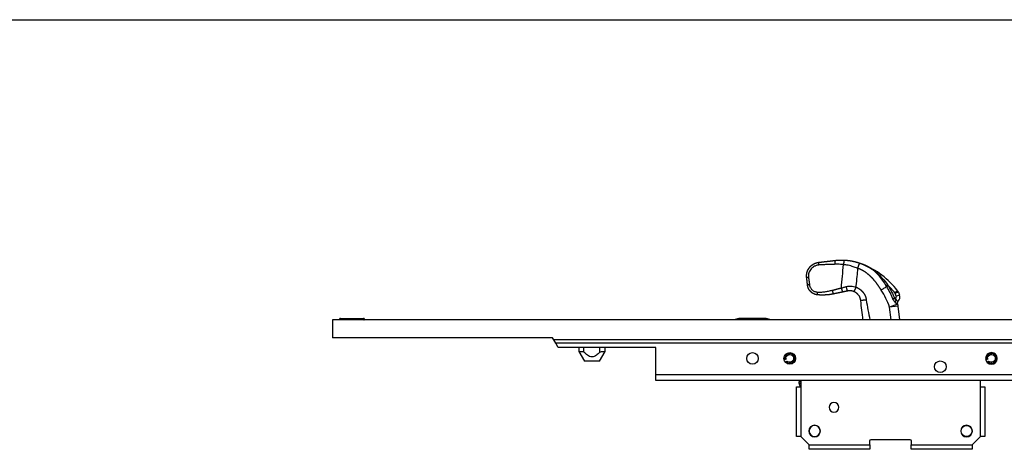
# Model space of a CAD drawing. Units: millimetres. Extents: x 5159 to 6000, y -1888 to -1294.
# Drawn here: x 5372 to 5444, y -1325 to -1294 of the extents above; entities that cross this region are included whole.
import ezdxf

# ---------------------------------------------------------------- set-up
doc = ezdxf.new("R2010")
doc.units = ezdxf.units.MM
doc.layers.get('0').update_dxf_attribs({"linetype": 'CONTINUOUS'})
doc.layers.add('1', color=7, linetype='CONTINUOUS')

msp = doc.modelspace()

# ---------------------------------------------------------------- linework, layer by layer
msp.add_line((5158.537, -1293.917), (5999.537, -1293.917))
at = {"layer": '1', "linetype": 'Continuous'}
for p, q in [((5435.881, -1313.941), (5435.793, -1313.719)), ((5436.033, -1313.643), (5436.121, -1313.865)), ((5435.957, -1314.515), (5435.397, -1314.721)), ((5435.744, -1314.087), (5435.833, -1314.052)), ((5435.961, -1314.516), (5435.96, -1314.516)), ((5435.993, -1314.652), (5435.397, -1314.721)), ((5435.504, -1315.642), (5435.397, -1314.721)), ((5435.993, -1314.652), (5436.108, -1315.642)), ((5896.068, -1315.641), (5395.068, -1315.641)), ((5395.068, -1315.641), (5395.068, -1316.941)), ((5395.568, -1315.611), (5395.568, -1315.611)), ((5397.368, -1315.611), (5397.368, -1315.611)), ((5424.468, -1315.541), (5424.118, -1315.641)), ((5425.468, -1315.541), (5424.468, -1315.541)), ((5426.468, -1315.541), (5425.468, -1315.541)), ((5426.818, -1315.641), (5426.468, -1315.541)), ((5410.988, -1316.941), (5395.068, -1316.941)), ((5411.08, -1317.101), (5410.988, -1316.941)), ((5411.219, -1317.341), (5411.08, -1317.101)), ((5896.068, -1317.101), (5411.08, -1317.101)), ((5896.068, -1317.341), (5411.219, -1317.341)), ((5411.404, -1317.661), (5411.219, -1317.341)), ((5418.468, -1317.661), (5411.404, -1317.661)), ((5412.894, -1317.661), (5412.894, -1317.949)), ((5412.894, -1317.949), (5413.294, -1318.641)), ((5413.268, -1317.983), (5413.268, -1317.661)), ((5414.394, -1318.641), (5414.794, -1317.949)), ((5414.421, -1317.983), (5414.421, -1317.661)), ((5414.794, -1317.949), (5414.794, -1317.661)), ((5418.468, -1319.641), (5418.468, -1317.661)), ((5414.394, -1318.641), (5413.294, -1318.641)), ((5427.896, -1318.506), (5427.76, -1318.539)), ((5427.815, -1318.437), (5427.889, -1318.419)), ((5427.863, -1318.73), (5427.965, -1318.634)), ((5428.034, -1318.687), (5427.979, -1318.74)), ((5442.496, -1318.506), (5442.36, -1318.539)), ((5442.415, -1318.437), (5442.489, -1318.419)), ((5442.463, -1318.73), (5442.565, -1318.634)), ((5442.634, -1318.687), (5442.579, -1318.74)), ((5576.897, -1319.641), (5418.468, -1319.641)), ((5418.468, -1320.041), (5418.468, -1319.641)), ((5576.677, -1320.041), (5418.468, -1320.041)), ((5428.968, -1320.041), (5428.968, -1320.501)), ((5441.968, -1320.501), (5441.968, -1320.041)), ((5428.648, -1324.101), (5428.648, -1320.501)), ((5428.648, -1320.501), (5428.968, -1320.501)), ((5428.968, -1320.501), (5428.968, -1324.101)), ((5441.968, -1324.101), (5441.968, -1320.501)), ((5441.968, -1320.501), (5442.288, -1320.501)), ((5442.288, -1320.501), (5442.288, -1324.101)), ((5428.968, -1324.101), (5428.648, -1324.101)), ((5428.968, -1324.101), (5429.568, -1324.701)), ((5433.968, -1324.701), (5433.968, -1324.401)), ((5434.068, -1324.301), (5436.868, -1324.301)), ((5436.968, -1324.401), (5436.968, -1324.701)), ((5441.368, -1324.701), (5441.968, -1324.101)), ((5442.288, -1324.101), (5441.968, -1324.101)), ((5429.568, -1324.701), (5433.968, -1324.701)), ((5429.568, -1325.021), (5429.568, -1324.701)), ((5433.968, -1325.021), (5429.568, -1325.021)), ((5433.968, -1324.701), (5433.968, -1325.021)), ((5436.968, -1324.701), (5441.368, -1324.701)), ((5436.968, -1325.021), (5436.968, -1324.701)), ((5441.368, -1325.021), (5436.968, -1325.021)), ((5441.368, -1324.701), (5441.368, -1325.021))]:
    msp.add_line(p, q, dxfattribs=at)
for centre, radius in [((5425.468, -1318.441), 0.42), ((5428.168, -1318.441), 0.42), ((5439.068, -1319.041), 0.42), ((5440.968, -1323.701), 0.4)]:
    msp.add_circle(centre, radius, dxfattribs=at)
at = {"layer": '1', "linetype": 'Continuous', "extrusion": (0, 0, -1)}
for centre, radius in [((-5442.768, -1318.441), 0.42), ((-5429.968, -1323.701), 0.4), ((-5440.968, -1323.701), 0.42)]:
    msp.add_circle(centre, radius, dxfattribs=at)
at = {"layer": '1', "linetype": 'Continuous', "extrusion": (-1.22465e-16, 0, -1)}
for centre, radius in [((-5431.368, -1321.981), 0.35), ((-5429.968, -1323.701), 0.42)]:
    msp.add_circle(centre, radius, dxfattribs=at)
at = {"layer": '1', "linetype": 'Continuous'}
for centre, radius, start, end in [((5431.085, -1317.353), 6.2, 37.90107, 67.66107), ((5431.124, -1317.319), 5.9, 37.90107, 45.54966), ((5429.39, -1316.929), 6.4, 20.17517, 32.46232), ((5435.661, -1313.79), 0.4, 21.62039, 37.90107), ((5435.762, -1314.007), 0.386, 311.20765, 21.62039), ((5435.801, -1313.972), 0.0858, 291.47658, 21.62039), ((5436.148, -1314.447), 0.2, 131.24163, 200.03451), ((5428.168, -1318.441), 0.353, 237.58759, 179.21718), ((5442.768, -1318.441), 0.353, 237.58759, 179.21718), ((5428.168, -1318.441), 0.28, 223.40238, 241.41912), ((5442.768, -1318.441), 0.28, 175.38565, 193.40238)]:
    msp.add_arc(centre, radius, start, end, dxfattribs=at)
at = {"layer": '1', "linetype": 'Continuous', "extrusion": (0, 0, -1)}
for centre, radius, start, end in [((-5435.397, -1314.721), 0.6, 159.96549, 173.37961), ((-5428.168, -1318.441), 0.28, 4.61435, 298.58088), ((-5442.768, -1318.441), 0.28, 4.61435, 298.58088), ((-5434.068, -1324.401), 0.1, 0, 90)]:
    msp.add_arc(centre, radius, start, end, dxfattribs=at)
at = {"layer": '1', "linetype": 'Continuous', "extrusion": (-1.22465e-16, 0, -1)}
msp.add_arc((-5436.868, -1324.401), 0.1, 90, 180, dxfattribs=at)
at = {"layer": '1', "linetype": 'Continuous'}
for centre, major_axis, ratio, start_param, end_param in [((5435.281, -1313.084), (-0.17, -0.106), 0.029062, 0.653168, 1.398676), ((5435.74, -1313.729), (0.237, 0.184), 0.010996, 0, 1.396607), ((5435.7, -1313.756), (-0.0485, 0.0875), 1, 4.583929, 4.86808), ((5435.754, -1313.754), (0.279, 0.111), 0.059784, 0, 1.406737), ((5435.842, -1313.975), (0.279, 0.111), 0.059784, 0, 1.406737), ((5435.77, -1314.064), (-0.187, -0.072), 0.061613, 0.736101, 1.407411), ((5435.958, -1314.318), (-0.134, -0.148), 0.557667, 4.589314, 5.559391), ((5435.794, -1314.087), (0.11, -0.279), 0.163464, 0.988165, 1.630222), ((5436.144, -1314.447), (-0.068, -0.188), 0.991509, 4.208104, 5.405647), ((5436.148, -1314.447), (0.132, -0.15), 0.999534, 3.553154, 4.342848), ((5436.148, -1314.447), (0.132, -0.15), 0.999534, 3.141593, 3.553154), ((5395.628, -1315.601), (0, -0.06), 1, 3.141591, 4.652221), ((5397.308, -1315.601), (0, -0.06), 1, 1.629699, 3.141589), ((5428.168, -1318.441), (0, 0.28), 1, 1.490261, 1.804712), ((5442.768, -1318.441), (0.198, 0.198), 1, 3.113709, 3.42816), ((5428.997, -1320.215), (-0.146, -0.036), 0.010999, 0, 1.365391), ((5429.007, -1320.172), (-0.118, 0.093), 0.10878, 0, 1.322783), ((5429.083, -1320.43), (-0.131, -0.074), 0.010999, 5.775144, 6.063131)]:
    msp.add_ellipse(centre, major_axis=major_axis, ratio=ratio, start_param=start_param, end_param=end_param, dxfattribs=at)
for points, degree, knots in [([(5429.39, -1312.592), (5429.389, -1312.59), (5429.389, -1312.585), (5429.388, -1312.578), (5429.387, -1312.571), (5429.387, -1312.564), (5429.386, -1312.557), (5429.386, -1312.549), (5429.385, -1312.542), (5429.385, -1312.535), (5429.384, -1312.528), (5429.384, -1312.521), (5429.384, -1312.514), (5429.383, -1312.507), (5429.383, -1312.5), (5429.383, -1312.493), (5429.383, -1312.486), (5429.383, -1312.479), (5429.383, -1312.472), (5429.383, -1312.465), (5429.383, -1312.458), (5429.383, -1312.451), (5429.383, -1312.444), (5429.384, -1312.437), (5429.384, -1312.43), (5429.384, -1312.423), (5429.385, -1312.416), (5429.385, -1312.409), (5429.386, -1312.402), (5429.386, -1312.395), (5429.387, -1312.388), (5429.387, -1312.382), (5429.388, -1312.375), (5429.389, -1312.368), (5429.39, -1312.361), (5429.39, -1312.354), (5429.391, -1312.347), (5429.392, -1312.341), (5429.393, -1312.334), (5429.394, -1312.327), (5429.395, -1312.32), (5429.396, -1312.314), (5429.397, -1312.307), (5429.399, -1312.3), (5429.4, -1312.293), (5429.401, -1312.287), (5429.402, -1312.28), (5429.404, -1312.274), (5429.405, -1312.267), (5429.407, -1312.26), (5429.408, -1312.254), (5429.41, -1312.247), (5429.411, -1312.241), (5429.413, -1312.234), (5429.414, -1312.228), (5429.416, -1312.221), (5429.418, -1312.215), (5429.42, -1312.208), (5429.421, -1312.202), (5429.423, -1312.196), (5429.425, -1312.189), (5429.427, -1312.183), (5429.429, -1312.177), (5429.431, -1312.17), (5429.433, -1312.164), (5429.435, -1312.158), (5429.437, -1312.151), (5429.439, -1312.145), (5429.442, -1312.139), (5429.444, -1312.133), (5429.446, -1312.127), (5429.448, -1312.121), (5429.451, -1312.114), (5429.453, -1312.108), (5429.456, -1312.102), (5429.458, -1312.096), (5429.461, -1312.09), (5429.463, -1312.084), (5429.466, -1312.078), (5429.468, -1312.072), (5429.471, -1312.067), (5429.474, -1312.061), (5429.476, -1312.055), (5429.479, -1312.049), (5429.482, -1312.043), (5429.485, -1312.037), (5429.487, -1312.032), (5429.49, -1312.026), (5429.493, -1312.02), (5429.496, -1312.015), (5429.499, -1312.009), (5429.502, -1312.003), (5429.505, -1311.998), (5429.508, -1311.992), (5429.511, -1311.987), (5429.514, -1311.981), (5429.518, -1311.976), (5429.521, -1311.97), (5429.524, -1311.965), (5429.527, -1311.959), (5429.53, -1311.954), (5429.534, -1311.949), (5429.537, -1311.943), (5429.54, -1311.938), (5429.544, -1311.933), (5429.547, -1311.927), (5429.551, -1311.922), (5429.554, -1311.917), (5429.558, -1311.912), (5429.561, -1311.907), (5429.565, -1311.902), (5429.568, -1311.897), (5429.572, -1311.892), (5429.576, -1311.887), (5429.579, -1311.882), (5429.583, -1311.877), (5429.587, -1311.872), (5429.59, -1311.867), (5429.594, -1311.862), (5429.598, -1311.857), (5429.603, -1311.851), (5429.61, -1311.842), (5429.619, -1311.831), (5429.628, -1311.821), (5429.637, -1311.811), (5429.646, -1311.801), (5429.655, -1311.791), (5429.665, -1311.781), (5429.674, -1311.771), (5429.684, -1311.761), (5429.694, -1311.752), (5429.704, -1311.743), (5429.714, -1311.733), (5429.724, -1311.724), (5429.734, -1311.716), (5429.745, -1311.707), (5429.755, -1311.698), (5429.766, -1311.69), (5429.777, -1311.681), (5429.787, -1311.673), (5429.798, -1311.665), (5429.809, -1311.657), (5429.821, -1311.65), (5429.832, -1311.642), (5429.843, -1311.635), (5429.855, -1311.628), (5429.866, -1311.621), (5429.878, -1311.614), (5429.889, -1311.607), (5429.901, -1311.6), (5429.913, -1311.594), (5429.925, -1311.588), (5429.937, -1311.582), (5429.949, -1311.576), (5429.961, -1311.57), (5429.973, -1311.564), (5429.986, -1311.559), (5429.998, -1311.554), (5430.01, -1311.549), (5430.023, -1311.544), (5430.035, -1311.539), (5430.048, -1311.535), (5430.06, -1311.53), (5430.073, -1311.526), (5430.086, -1311.522), (5430.099, -1311.518), (5430.111, -1311.514), (5430.124, -1311.511), (5430.137, -1311.507), (5430.15, -1311.504), (5430.163, -1311.501), (5430.176, -1311.498), (5430.189, -1311.496), (5430.202, -1311.493), (5430.215, -1311.491), (5430.228, -1311.489), (5430.241, -1311.487), (5430.254, -1311.485), (5430.263, -1311.484), (5430.268, -1311.483)], 3, [0, 0, 0, 0, 0.00455, 0.009094, 0.013632, 0.018165, 0.022692, 0.027213, 0.031728, 0.036238, 0.040742, 0.045241, 0.049733, 0.05422, 0.058701, 0.063177, 0.067646, 0.072111, 0.076569, 0.081022, 0.085468, 0.08991, 0.094345, 0.098775, 0.103199, 0.107618, 0.112031, 0.116438, 0.120839, 0.125235, 0.129625, 0.134009, 0.138388, 0.142761, 0.147128, 0.15149, 0.155845, 0.160196, 0.16454, 0.168879, 0.173212, 0.17754, 0.181862, 0.186178, 0.190489, 0.194794, 0.199093, 0.203386, 0.207674, 0.211957, 0.216233, 0.220504, 0.224769, 0.229029, 0.233283, 0.237531, 0.241774, 0.246011, 0.250243, 0.254468, 0.258689, 0.262903, 0.267112, 0.271315, 0.275513, 0.279705, 0.283891, 0.288072, 0.292247, 0.296417, 0.30058, 0.304739, 0.308891, 0.313038, 0.31718, 0.321316, 0.325446, 0.32957, 0.333689, 0.337803, 0.341911, 0.346013, 0.350109, 0.3542, 0.358286, 0.362365, 0.36644, 0.370508, 0.374571, 0.378629, 0.382681, 0.386727, 0.390767, 0.394803, 0.398832, 0.402856, 0.406875, 0.410887, 0.414895, 0.418896, 0.422892, 0.426883, 0.430868, 0.434848, 0.438821, 0.44279, 0.446753, 0.45071, 0.454662, 0.458608, 0.462548, 0.466483, 0.470413, 0.474337, 0.478255, 0.482168, 0.486076, 0.489978, 0.493874, 0.497765, 0.50165, 0.510361, 0.519066, 0.527768, 0.536465, 0.545157, 0.553845, 0.562528, 0.571207, 0.579882, 0.588552, 0.597218, 0.60588, 0.614537, 0.62319, 0.631839, 0.640484, 0.649124, 0.65776, 0.666392, 0.67502, 0.683643, 0.692263, 0.700878, 0.70949, 0.718097, 0.7267, 0.735299, 0.743895, 0.752486, 0.761073, 0.769656, 0.778236, 0.786811, 0.795383, 0.803951, 0.812515, 0.821075, 0.829632, 0.838184, 0.846733, 0.855279, 0.86382, 0.872358, 0.880892, 0.889423, 0.89795, 0.906473, 0.914993, 0.923509, 0.932022, 0.940531, 0.949037, 0.957539, 0.966038, 0.974534, 0.983026, 0.991515, 1, 1, 1, 1]), ([(5430.256, -1311.679), (5430.23, -1311.682), (5430.179, -1311.69), (5430.103, -1311.709), (5430.03, -1311.734), (5429.935, -1311.778), (5429.823, -1311.848), (5429.706, -1311.96), (5429.612, -1312.092), (5429.548, -1312.243), (5429.512, -1312.405), (5429.518, -1312.516), (5429.521, -1312.571)], 3, [0, 0, 0, 0, 0.0618, 0.122666, 0.18307, 0.243492, 0.368058, 0.491517, 0.618082, 0.743967, 0.872305, 1, 1, 1, 1]), ([(5431.443, -1311.624), (5431.397, -1311.629), (5431.298, -1311.638), (5431.158, -1311.645), (5431.007, -1311.649), (5430.85, -1311.651), (5430.692, -1311.653), (5430.541, -1311.657), (5430.401, -1311.664), (5430.303, -1311.674), (5430.256, -1311.679)], 3, [0, 0, 0, 0, 0.117769, 0.249585, 0.353852, 0.5, 0.646134, 0.750415, 0.882223, 1, 1, 1, 1]), ([(5430.268, -1311.483), (5430.399, -1311.468), (5430.564, -1311.449), (5430.664, -1311.437), (5431.063, -1311.391), (5431.163, -1311.38), (5431.328, -1311.36), (5431.46, -1311.345)], 2, [0, 0, 0, 0.25, 0.25, 0.5, 0.75, 0.75, 1, 1, 1]), ([(5432.06, -1311.649), (5432.009, -1311.645), (5431.907, -1311.637), (5431.749, -1311.621), (5431.594, -1311.613), (5431.49, -1311.62), (5431.443, -1311.624)], 3, [0, 0, 0, 0, 0.247121, 0.496907, 0.771281, 1, 1, 1, 1]), ([(5431.46, -1311.345), (5431.463, -1311.345), (5431.468, -1311.344), (5431.477, -1311.343), (5431.486, -1311.342), (5431.496, -1311.341), (5431.505, -1311.34), (5431.515, -1311.339), (5431.524, -1311.338), (5431.534, -1311.337), (5431.544, -1311.336), (5431.554, -1311.335), (5431.564, -1311.334), (5431.574, -1311.333), (5431.585, -1311.333), (5431.595, -1311.332), (5431.606, -1311.331), (5431.617, -1311.33), (5431.635, -1311.329), (5431.662, -1311.327), (5431.701, -1311.324), (5431.747, -1311.322), (5431.789, -1311.321), (5431.825, -1311.32), (5431.85, -1311.319), (5431.874, -1311.319), (5431.896, -1311.318), (5431.916, -1311.318), (5431.935, -1311.318), (5431.952, -1311.319), (5431.969, -1311.319), (5431.988, -1311.319), (5432.008, -1311.319), (5432.027, -1311.32), (5432.047, -1311.32), (5432.065, -1311.321), (5432.083, -1311.322), (5432.101, -1311.322), (5432.118, -1311.323), (5432.129, -1311.324), (5432.135, -1311.324)], 3, [0, 0, 0, 0, 0.013208, 0.026608, 0.040198, 0.053981, 0.067955, 0.082122, 0.096482, 0.111034, 0.12578, 0.140719, 0.155852, 0.171179, 0.1867, 0.202415, 0.218325, 0.23443, 0.25073, 0.297711, 0.355172, 0.423113, 0.501538, 0.54194, 0.579728, 0.614903, 0.647464, 0.677412, 0.704746, 0.729469, 0.751579, 0.781975, 0.811669, 0.840662, 0.868956, 0.896552, 0.923453, 0.949659, 0.975175, 1, 1, 1, 1]), ([(5433.082, -1311.915), (5433.052, -1311.905), (5432.968, -1311.877), (5432.839, -1311.833), (5432.702, -1311.787), (5432.556, -1311.74), (5432.399, -1311.698), (5432.225, -1311.663), (5432.113, -1311.653), (5432.06, -1311.649)], 3, [0, 0, 0, 0, 0.088108, 0.24778, 0.386159, 0.495902, 0.679584, 0.847283, 1, 1, 1, 1]), ([(5432.135, -1311.324), (5432.138, -1311.324), (5432.144, -1311.325), (5432.153, -1311.325), (5432.162, -1311.326), (5432.171, -1311.326), (5432.18, -1311.327), (5432.189, -1311.327), (5432.198, -1311.328), (5432.207, -1311.329), (5432.216, -1311.329), (5432.225, -1311.33), (5432.235, -1311.331), (5432.244, -1311.331), (5432.254, -1311.332), (5432.263, -1311.333), (5432.272, -1311.334), (5432.282, -1311.335), (5432.292, -1311.336), (5432.301, -1311.337), (5432.311, -1311.337), (5432.321, -1311.338), (5432.33, -1311.339), (5432.34, -1311.34), (5432.35, -1311.342), (5432.36, -1311.343), (5432.37, -1311.344), (5432.38, -1311.345), (5432.39, -1311.346), (5432.4, -1311.347), (5432.418, -1311.349), (5432.446, -1311.353), (5432.482, -1311.358), (5432.519, -1311.363), (5432.558, -1311.369), (5432.599, -1311.376), (5432.64, -1311.384), (5432.673, -1311.39), (5432.697, -1311.394), (5432.715, -1311.398), (5432.736, -1311.402), (5432.762, -1311.408), (5432.792, -1311.414), (5432.825, -1311.422), (5432.863, -1311.431), (5432.905, -1311.441), (5432.945, -1311.452), (5432.981, -1311.461), (5433.011, -1311.47), (5433.041, -1311.478), (5433.069, -1311.487), (5433.096, -1311.495), (5433.121, -1311.503), (5433.146, -1311.511), (5433.169, -1311.518), (5433.191, -1311.525), (5433.205, -1311.53), (5433.212, -1311.533)], 3, [0, 0, 0, 0, 0.00814, 0.016318, 0.024534, 0.032789, 0.041083, 0.049416, 0.057787, 0.066198, 0.074648, 0.083137, 0.091667, 0.100236, 0.108844, 0.117493, 0.126183, 0.134912, 0.143682, 0.152493, 0.161344, 0.170237, 0.17917, 0.188145, 0.197161, 0.206218, 0.215317, 0.224457, 0.233639, 0.242864, 0.25213, 0.284089, 0.317301, 0.351769, 0.387497, 0.424488, 0.462745, 0.50227, 0.514632, 0.530812, 0.550812, 0.57463, 0.602268, 0.633724, 0.669, 0.708095, 0.751009, 0.780948, 0.809766, 0.837464, 0.864041, 0.889499, 0.913837, 0.937055, 0.959155, 0.980136, 1, 1, 1, 1]), ([(5433.212, -1311.533), (5433.216, -1311.534), (5433.224, -1311.537), (5433.237, -1311.541), (5433.249, -1311.545), (5433.262, -1311.55), (5433.274, -1311.554), (5433.287, -1311.559), (5433.3, -1311.564), (5433.312, -1311.568), (5433.325, -1311.573), (5433.338, -1311.578), (5433.351, -1311.583), (5433.364, -1311.588), (5433.377, -1311.593), (5433.39, -1311.598), (5433.403, -1311.603), (5433.416, -1311.608), (5433.429, -1311.614), (5433.443, -1311.619), (5433.456, -1311.625), (5433.469, -1311.63), (5433.483, -1311.636), (5433.496, -1311.642), (5433.509, -1311.647), (5433.523, -1311.653), (5433.537, -1311.659), (5433.55, -1311.665), (5433.564, -1311.671), (5433.577, -1311.678), (5433.591, -1311.684), (5433.605, -1311.69), (5433.619, -1311.697), (5433.632, -1311.703), (5433.646, -1311.71), (5433.66, -1311.716), (5433.674, -1311.723), (5433.688, -1311.73), (5433.702, -1311.737), (5433.716, -1311.744), (5433.73, -1311.751), (5433.744, -1311.758), (5433.759, -1311.766), (5433.773, -1311.773), (5433.787, -1311.78), (5433.801, -1311.788), (5433.816, -1311.796), (5433.829, -1311.803), (5433.841, -1311.809), (5433.848, -1311.813), (5433.851, -1311.815)], 3, [0, 0, 0, 0, 0.018673, 0.037447, 0.056323, 0.0753, 0.094378, 0.113558, 0.13284, 0.152223, 0.171709, 0.191296, 0.210985, 0.230776, 0.250669, 0.270664, 0.290762, 0.310962, 0.331265, 0.351669, 0.372177, 0.392787, 0.4135, 0.434315, 0.455234, 0.476255, 0.497379, 0.518607, 0.539937, 0.56137, 0.582907, 0.604547, 0.62629, 0.648137, 0.670087, 0.69214, 0.714297, 0.736558, 0.758922, 0.78139, 0.803962, 0.826638, 0.849417, 0.8723, 0.895288, 0.918379, 0.941574, 0.964874, 0.982208, 1, 1, 1, 1]), ([(5433.082, -1311.915), (5433.063, -1312.115), (5433.044, -1312.316), (5433.004, -1312.742), (5432.982, -1312.969), (5432.958, -1313.221), (5432.956, -1313.248), (5432.953, -1313.274)], 3, [0, 0, 0, 0, 0.442125, 0.442125, 0.941378, 0.941378, 1, 1, 1, 1]), ([(5434.789, -1313.493), (5434.612, -1313.214), (5434.464, -1313.016), (5434.276, -1312.763), (5434.083, -1312.569), (5433.863, -1312.346), (5433.622, -1312.185), (5433.359, -1312.01), (5433.082, -1311.915)], 2, [0, 0, 0, 0.25, 0.25, 0.5, 0.5, 0.75, 0.75, 1, 1, 1]), ([(5433.851, -1311.815), (5433.855, -1311.817), (5433.861, -1311.821), (5433.872, -1311.826), (5433.882, -1311.832), (5433.892, -1311.838), (5433.903, -1311.844), (5433.914, -1311.85), (5433.924, -1311.856), (5433.935, -1311.863), (5433.946, -1311.869), (5433.958, -1311.876), (5433.969, -1311.883), (5433.98, -1311.889), (5433.992, -1311.896), (5434.004, -1311.903), (5434.015, -1311.911), (5434.027, -1311.918), (5434.039, -1311.925), (5434.051, -1311.933), (5434.064, -1311.941), (5434.076, -1311.949), (5434.089, -1311.957), (5434.101, -1311.965), (5434.114, -1311.973), (5434.127, -1311.982), (5434.14, -1311.99), (5434.153, -1312), (5434.168, -1312.009), (5434.184, -1312.02), (5434.2, -1312.031), (5434.216, -1312.043), (5434.234, -1312.055), (5434.251, -1312.068), (5434.27, -1312.081), (5434.289, -1312.095), (5434.308, -1312.109), (5434.328, -1312.124), (5434.349, -1312.14), (5434.37, -1312.156), (5434.392, -1312.173), (5434.414, -1312.19), (5434.429, -1312.202), (5434.436, -1312.208)], 3, [0, 0, 0, 0, 0.016171, 0.032586, 0.049244, 0.066146, 0.083293, 0.100684, 0.118319, 0.136199, 0.154323, 0.172692, 0.191307, 0.210166, 0.229271, 0.248621, 0.268216, 0.288057, 0.308144, 0.328477, 0.349055, 0.369879, 0.39095, 0.412266, 0.433829, 0.455638, 0.477693, 0.499995, 0.525523, 0.552165, 0.579922, 0.608795, 0.638782, 0.669884, 0.702102, 0.735435, 0.769884, 0.805448, 0.842127, 0.879922, 0.918832, 0.958858, 1, 1, 1, 1]), ([(5435.148, -1313.171), (5434.978, -1312.901), (5434.793, -1312.642), (5434.477, -1312.286), (5434.365, -1312.176), (5434.123, -1311.979), (5433.99, -1311.892), (5433.851, -1311.815)], 3, [0, 0, 0, 0, 0.5, 0.5, 0.75, 0.75, 1, 1, 1, 1]), ([(5434.436, -1312.208), (5434.589, -1312.34), (5434.732, -1312.486), (5435.003, -1312.788), (5435.132, -1312.945), (5435.255, -1313.107)], 3, [0, 0, 0, 0, 0.5, 0.5, 1, 1, 1, 1]), ([(5430.176, -1313.839), (5430.173, -1313.839), (5430.169, -1313.838), (5430.162, -1313.838), (5430.156, -1313.837), (5430.149, -1313.836), (5430.143, -1313.835), (5430.136, -1313.834), (5430.129, -1313.833), (5430.123, -1313.832), (5430.116, -1313.831), (5430.109, -1313.83), (5430.103, -1313.829), (5430.096, -1313.828), (5430.09, -1313.826), (5430.083, -1313.825), (5430.076, -1313.824), (5430.07, -1313.822), (5430.063, -1313.821), (5430.056, -1313.819), (5430.05, -1313.817), (5430.043, -1313.816), (5430.036, -1313.814), (5430.03, -1313.812), (5430.023, -1313.81), (5430.017, -1313.808), (5430.01, -1313.806), (5430.003, -1313.804), (5429.997, -1313.802), (5429.99, -1313.8), (5429.984, -1313.797), (5429.977, -1313.795), (5429.97, -1313.793), (5429.964, -1313.79), (5429.957, -1313.788), (5429.951, -1313.785), (5429.944, -1313.783), (5429.938, -1313.78), (5429.931, -1313.777), (5429.925, -1313.774), (5429.918, -1313.771), (5429.912, -1313.768), (5429.906, -1313.765), (5429.899, -1313.762), (5429.893, -1313.759), (5429.886, -1313.756), (5429.88, -1313.753), (5429.874, -1313.749), (5429.867, -1313.746), (5429.861, -1313.743), (5429.855, -1313.739), (5429.848, -1313.736), (5429.842, -1313.732), (5429.836, -1313.728), (5429.83, -1313.725), (5429.824, -1313.721), (5429.817, -1313.717), (5429.811, -1313.713), (5429.805, -1313.709), (5429.799, -1313.705), (5429.793, -1313.701), (5429.787, -1313.697), (5429.781, -1313.692), (5429.775, -1313.688), (5429.769, -1313.684), (5429.763, -1313.679), (5429.758, -1313.675), (5429.752, -1313.67), (5429.746, -1313.666), (5429.74, -1313.661), (5429.734, -1313.656), (5429.729, -1313.651), (5429.723, -1313.646), (5429.717, -1313.642), (5429.712, -1313.637), (5429.706, -1313.632), (5429.701, -1313.626), (5429.695, -1313.621), (5429.69, -1313.616), (5429.685, -1313.611), (5429.679, -1313.605), (5429.674, -1313.6), (5429.669, -1313.595), (5429.663, -1313.589), (5429.658, -1313.584), (5429.653, -1313.578), (5429.648, -1313.572), (5429.643, -1313.567), (5429.638, -1313.561), (5429.633, -1313.555), (5429.628, -1313.549), (5429.623, -1313.543), (5429.619, -1313.537), (5429.614, -1313.531), (5429.609, -1313.525), (5429.605, -1313.519), (5429.6, -1313.512), (5429.595, -1313.506), (5429.591, -1313.5), (5429.587, -1313.493), (5429.582, -1313.487), (5429.578, -1313.48), (5429.574, -1313.474), (5429.569, -1313.467), (5429.565, -1313.461), (5429.561, -1313.454), (5429.557, -1313.447), (5429.553, -1313.44), (5429.549, -1313.433), (5429.546, -1313.427), (5429.542, -1313.42), (5429.538, -1313.413), (5429.534, -1313.406), (5429.531, -1313.398), (5429.527, -1313.391), (5429.524, -1313.384), (5429.521, -1313.377), (5429.517, -1313.37), (5429.514, -1313.362), (5429.511, -1313.355), (5429.508, -1313.348), (5429.505, -1313.34), (5429.502, -1313.333), (5429.499, -1313.325), (5429.496, -1313.318), (5429.493, -1313.31), (5429.491, -1313.302), (5429.488, -1313.295), (5429.486, -1313.287), (5429.483, -1313.279), (5429.481, -1313.271), (5429.478, -1313.264), (5429.476, -1313.256), (5429.474, -1313.248), (5429.472, -1313.24), (5429.47, -1313.232), (5429.468, -1313.224), (5429.466, -1313.216), (5429.465, -1313.208), (5429.463, -1313.2), (5429.461, -1313.192), (5429.46, -1313.184), (5429.458, -1313.175), (5429.457, -1313.167), (5429.456, -1313.159), (5429.455, -1313.151), (5429.453, -1313.143), (5429.453, -1313.137), (5429.452, -1313.134)], 3, [0, 0, 0, 0, 0.006097, 0.012204, 0.018321, 0.024448, 0.030585, 0.036733, 0.042891, 0.049059, 0.055237, 0.061426, 0.067625, 0.073834, 0.080053, 0.086282, 0.092522, 0.098772, 0.105032, 0.111303, 0.117584, 0.123875, 0.130176, 0.136488, 0.14281, 0.149142, 0.155484, 0.161837, 0.1682, 0.174574, 0.180957, 0.187351, 0.193756, 0.20017, 0.206595, 0.213031, 0.219476, 0.225932, 0.232399, 0.238875, 0.245362, 0.25186, 0.258368, 0.264886, 0.271414, 0.277953, 0.284502, 0.291062, 0.297632, 0.304212, 0.310803, 0.317404, 0.324015, 0.330637, 0.33727, 0.343912, 0.350565, 0.357229, 0.363903, 0.370587, 0.377282, 0.383987, 0.390703, 0.397429, 0.404166, 0.410913, 0.41767, 0.424438, 0.431216, 0.438005, 0.444804, 0.451614, 0.458434, 0.465265, 0.472106, 0.478958, 0.48582, 0.492692, 0.499575, 0.506469, 0.513373, 0.520287, 0.527212, 0.534148, 0.541094, 0.54805, 0.555017, 0.561995, 0.568983, 0.575982, 0.582991, 0.59001, 0.597041, 0.604081, 0.611133, 0.618194, 0.625267, 0.632349, 0.639443, 0.646547, 0.653661, 0.660786, 0.667922, 0.675068, 0.682225, 0.689392, 0.69657, 0.703759, 0.710958, 0.718167, 0.725388, 0.732618, 0.73986, 0.747112, 0.754374, 0.761648, 0.768931, 0.776226, 0.783531, 0.790846, 0.798172, 0.805509, 0.812857, 0.820215, 0.827583, 0.834963, 0.842353, 0.849753, 0.857164, 0.864586, 0.872019, 0.879462, 0.886915, 0.89438, 0.901855, 0.90934, 0.916837, 0.924344, 0.931861, 0.93939, 0.946929, 0.954478, 0.962038, 0.969609, 0.977191, 0.984783, 0.992386, 1, 1, 1, 1]), ([(5429.521, -1312.571), (5429.521, -1312.575), (5429.522, -1312.584), (5429.524, -1312.597), (5429.526, -1312.611), (5429.528, -1312.626), (5429.53, -1312.641), (5429.532, -1312.658), (5429.534, -1312.675), (5429.537, -1312.693), (5429.539, -1312.712), (5429.542, -1312.732), (5429.545, -1312.752), (5429.548, -1312.773), (5429.551, -1312.795), (5429.554, -1312.818), (5429.558, -1312.845), (5429.563, -1312.876), (5429.568, -1312.909), (5429.572, -1312.941), (5429.576, -1312.97), (5429.58, -1312.998), (5429.584, -1313.024), (5429.587, -1313.049), (5429.59, -1313.071), (5429.592, -1313.092), (5429.594, -1313.105), (5429.595, -1313.111)], 3, [0, 0, 0, 0, 0.022965, 0.04741, 0.073337, 0.100743, 0.129632, 0.160001, 0.191852, 0.225184, 0.259998, 0.296293, 0.334071, 0.37333, 0.414071, 0.456295, 0.5, 0.565002, 0.62667, 0.685003, 0.740002, 0.791668, 0.839999, 0.884998, 0.926664, 0.964997, 1, 1, 1, 1]), ([(5429.595, -1313.111), (5429.598, -1313.135), (5429.605, -1313.182), (5429.627, -1313.251), (5429.662, -1313.327), (5429.714, -1313.406), (5429.787, -1313.482), (5429.871, -1313.545), (5429.962, -1313.591), (5430.059, -1313.623), (5430.125, -1313.632), (5430.159, -1313.636)], 3, [0, 0, 0, 0, 0.085233, 0.170202, 0.256288, 0.382328, 0.50933, 0.63267, 0.757321, 0.877611, 1, 1, 1, 1]), ([(5430.159, -1313.636), (5430.2, -1313.639), (5430.286, -1313.645), (5430.419, -1313.642), (5430.56, -1313.631), (5430.698, -1313.613), (5430.836, -1313.59), (5431.014, -1313.554), (5431.15, -1313.525), (5431.239, -1313.506)], 3, [0, 0, 0, 0, 0.1144, 0.235994, 0.365262, 0.5026, 0.616922, 0.751632, 1, 1, 1, 1]), ([(5431.339, -1313.773), (5431.335, -1313.774), (5431.328, -1313.775), (5431.317, -1313.777), (5431.306, -1313.78), (5431.294, -1313.782), (5431.283, -1313.784), (5431.271, -1313.786), (5431.259, -1313.788), (5431.247, -1313.791), (5431.235, -1313.793), (5431.223, -1313.795), (5431.21, -1313.797), (5431.198, -1313.799), (5431.185, -1313.801), (5431.172, -1313.803), (5431.159, -1313.806), (5431.146, -1313.808), (5431.133, -1313.81), (5431.12, -1313.812), (5431.106, -1313.814), (5431.093, -1313.816), (5431.079, -1313.817), (5431.065, -1313.819), (5431.045, -1313.822), (5431.017, -1313.826), (5430.979, -1313.83), (5430.934, -1313.835), (5430.882, -1313.84), (5430.823, -1313.845), (5430.769, -1313.848), (5430.723, -1313.85), (5430.689, -1313.852), (5430.655, -1313.853), (5430.624, -1313.854), (5430.594, -1313.854), (5430.565, -1313.855), (5430.538, -1313.855), (5430.513, -1313.855), (5430.489, -1313.855), (5430.465, -1313.854), (5430.44, -1313.854), (5430.414, -1313.853), (5430.388, -1313.852), (5430.363, -1313.851), (5430.338, -1313.85), (5430.313, -1313.849), (5430.289, -1313.847), (5430.266, -1313.846), (5430.243, -1313.844), (5430.22, -1313.843), (5430.198, -1313.841), (5430.183, -1313.839), (5430.176, -1313.839)], 3, [0, 0, 0, 0, 0.009657, 0.019424, 0.029302, 0.03929, 0.04939, 0.0596, 0.069921, 0.080353, 0.090896, 0.10155, 0.112316, 0.123193, 0.134181, 0.145282, 0.156493, 0.167817, 0.179252, 0.190799, 0.202458, 0.214229, 0.226112, 0.238107, 0.250215, 0.277335, 0.310268, 0.349014, 0.393575, 0.443949, 0.500137, 0.531234, 0.560972, 0.58935, 0.616369, 0.64203, 0.666331, 0.689274, 0.710858, 0.731083, 0.749951, 0.772733, 0.79516, 0.817232, 0.83895, 0.860313, 0.881323, 0.901981, 0.922286, 0.94224, 0.961843, 0.981096, 1, 1, 1, 1]), ([(5431.239, -1313.506), (5431.242, -1313.506), (5431.25, -1313.504), (5431.26, -1313.502), (5431.272, -1313.499), (5431.283, -1313.497), (5431.294, -1313.494), (5431.306, -1313.492), (5431.318, -1313.489), (5431.33, -1313.486), (5431.342, -1313.483), (5431.354, -1313.48), (5431.366, -1313.477), (5431.379, -1313.474), (5431.392, -1313.47), (5431.411, -1313.465), (5431.438, -1313.458), (5431.476, -1313.448), (5431.521, -1313.435), (5431.563, -1313.423), (5431.599, -1313.413), (5431.628, -1313.405), (5431.653, -1313.398), (5431.677, -1313.392), (5431.698, -1313.386), (5431.717, -1313.381), (5431.737, -1313.375), (5431.757, -1313.37), (5431.78, -1313.365), (5431.801, -1313.359), (5431.822, -1313.354), (5431.843, -1313.349), (5431.863, -1313.345), (5431.882, -1313.341), (5431.895, -1313.338), (5431.901, -1313.337)], 3, [0, 0, 0, 0, 0.015997, 0.032277, 0.04884, 0.065686, 0.082816, 0.100231, 0.117929, 0.135912, 0.15418, 0.172734, 0.191572, 0.210696, 0.230106, 0.249801, 0.296681, 0.354007, 0.42178, 0.5, 0.545965, 0.588523, 0.627672, 0.663415, 0.69575, 0.724678, 0.750199, 0.784473, 0.817873, 0.850401, 0.882058, 0.912845, 0.942763, 0.971814, 1, 1, 1, 1]), ([(5432.013, -1313.634), (5431.939, -1313.65), (5431.845, -1313.669), (5431.789, -1313.68), (5431.563, -1313.727), (5431.507, -1313.738), (5431.413, -1313.758), (5431.339, -1313.773)], 2, [0, 0, 0, 0.25, 0.25, 0.5, 0.75, 0.75, 1, 1, 1]), ([(5431.901, -1313.337), (5431.925, -1313.331), (5431.984, -1313.318), (5432.074, -1313.289), (5432.164, -1313.26), (5432.223, -1313.246), (5432.247, -1313.241)], 3, [0, 0, 0, 0, 0.20825, 0.499898, 0.791903, 1, 1, 1, 1]), ([(5432.352, -1313.565), (5432.315, -1313.572), (5432.267, -1313.582), (5432.25, -1313.586), (5432.182, -1313.599), (5432.074, -1313.622), (5432.013, -1313.634)], 2, [0, 0, 0, 0.25, 0.25, 0.5, 0.5, 1, 1, 1]), ([(5432.247, -1313.241), (5432.289, -1313.233), (5432.37, -1313.219), (5432.487, -1313.208), (5432.625, -1313.206), (5432.783, -1313.219), (5432.898, -1313.256), (5432.953, -1313.274)], 3, [0, 0, 0, 0, 0.178103, 0.343188, 0.496047, 0.755964, 1, 1, 1, 1]), ([(5432.817, -1313.608), (5432.815, -1313.607), (5432.811, -1313.606), (5432.805, -1313.603), (5432.799, -1313.601), (5432.792, -1313.599), (5432.786, -1313.596), (5432.779, -1313.594), (5432.772, -1313.591), (5432.764, -1313.589), (5432.757, -1313.586), (5432.749, -1313.584), (5432.74, -1313.581), (5432.732, -1313.579), (5432.723, -1313.576), (5432.714, -1313.574), (5432.7, -1313.57), (5432.681, -1313.566), (5432.659, -1313.562), (5432.64, -1313.558), (5432.623, -1313.556), (5432.609, -1313.554), (5432.598, -1313.553), (5432.586, -1313.552), (5432.573, -1313.55), (5432.559, -1313.55), (5432.545, -1313.549), (5432.531, -1313.548), (5432.517, -1313.548), (5432.504, -1313.548), (5432.491, -1313.548), (5432.478, -1313.549), (5432.465, -1313.55), (5432.453, -1313.55), (5432.44, -1313.551), (5432.428, -1313.553), (5432.417, -1313.554), (5432.405, -1313.555), (5432.394, -1313.557), (5432.383, -1313.559), (5432.372, -1313.561), (5432.362, -1313.563), (5432.355, -1313.564), (5432.352, -1313.565)], 3, [0, 0, 0, 0, 0.012798, 0.026136, 0.040012, 0.054428, 0.069382, 0.084877, 0.100911, 0.117484, 0.134598, 0.152251, 0.170444, 0.189177, 0.20845, 0.228263, 0.248617, 0.301337, 0.348367, 0.389708, 0.425358, 0.455319, 0.47959, 0.498171, 0.528997, 0.559322, 0.589148, 0.618476, 0.647308, 0.675646, 0.70349, 0.730844, 0.757709, 0.784087, 0.809981, 0.835392, 0.860324, 0.884779, 0.908759, 0.932268, 0.955309, 0.977885, 1, 1, 1, 1]), ([(5433.308, -1314.256), (5433.307, -1314.254), (5433.307, -1314.25), (5433.306, -1314.244), (5433.305, -1314.238), (5433.304, -1314.231), (5433.303, -1314.225), (5433.302, -1314.219), (5433.301, -1314.212), (5433.3, -1314.206), (5433.299, -1314.2), (5433.298, -1314.193), (5433.296, -1314.187), (5433.295, -1314.18), (5433.294, -1314.174), (5433.292, -1314.167), (5433.29, -1314.16), (5433.289, -1314.154), (5433.287, -1314.147), (5433.285, -1314.14), (5433.283, -1314.133), (5433.282, -1314.127), (5433.28, -1314.12), (5433.277, -1314.113), (5433.275, -1314.106), (5433.273, -1314.099), (5433.271, -1314.092), (5433.268, -1314.085), (5433.266, -1314.078), (5433.263, -1314.071), (5433.261, -1314.064), (5433.258, -1314.057), (5433.251, -1314.04), (5433.238, -1314.01), (5433.217, -1313.967), (5433.188, -1313.917), (5433.157, -1313.873), (5433.13, -1313.838), (5433.109, -1313.814), (5433.088, -1313.792), (5433.069, -1313.773), (5433.05, -1313.755), (5433.032, -1313.74), (5433.016, -1313.726), (5433.002, -1313.715), (5432.989, -1313.705), (5432.977, -1313.697), (5432.966, -1313.689), (5432.954, -1313.681), (5432.942, -1313.673), (5432.93, -1313.666), (5432.919, -1313.659), (5432.907, -1313.652), (5432.896, -1313.646), (5432.884, -1313.64), (5432.873, -1313.634), (5432.861, -1313.628), (5432.85, -1313.623), (5432.839, -1313.618), (5432.828, -1313.613), (5432.82, -1313.61), (5432.817, -1313.608)], 3, [0, 0, 0, 0, 0.007189, 0.014436, 0.02174, 0.029102, 0.036522, 0.044, 0.051536, 0.05913, 0.066782, 0.074491, 0.082259, 0.090085, 0.097969, 0.105911, 0.113911, 0.121969, 0.130086, 0.13826, 0.146493, 0.154784, 0.163134, 0.171542, 0.180008, 0.188532, 0.197115, 0.205756, 0.214456, 0.223214, 0.23203, 0.240905, 0.249838, 0.296662, 0.35396, 0.421734, 0.499982, 0.540416, 0.578233, 0.613431, 0.646013, 0.675976, 0.703323, 0.728052, 0.750164, 0.767413, 0.784443, 0.801255, 0.817848, 0.834223, 0.85038, 0.866319, 0.882041, 0.897545, 0.912832, 0.927901, 0.942754, 0.95739, 0.97181, 0.986013, 1, 1, 1, 1]), ([(5432.953, -1313.274), (5433.099, -1313.334), (5433.225, -1313.423), (5433.355, -1313.516), (5433.455, -1313.635), (5433.558, -1313.757), (5433.623, -1313.902), (5433.689, -1314.052), (5433.708, -1314.21)], 2, [0, 0, 0, 0.25, 0.25, 0.5, 0.5, 0.75, 0.75, 1, 1, 1]), ([(5435.19, -1313.238), (5435.143, -1313.268), (5435.082, -1313.307), (5434.944, -1313.395), (5434.867, -1313.444), (5434.789, -1313.493)], 3, [0, 0, 0, 0, 0.5, 0.5, 1, 1, 1, 1]), ([(5435.298, -1313.176), (5435.287, -1313.183), (5435.277, -1313.189), (5435.257, -1313.201), (5435.247, -1313.206), (5435.229, -1313.217), (5435.22, -1313.222), (5435.204, -1313.231), (5435.197, -1313.235), (5435.19, -1313.238)], 3, [0, 0, 0, 0, 0.25, 0.25, 0.5, 0.5, 0.75, 0.75, 1, 1, 1, 1]), ([(5435.634, -1314.125), (5435.604, -1314.048), (5435.571, -1313.972), (5435.521, -1313.859), (5435.503, -1313.821), (5435.468, -1313.746), (5435.45, -1313.709), (5435.357, -1313.524), (5435.277, -1313.38), (5435.19, -1313.238)], 3, [0, 0, 0, 0, 0.25, 0.25, 0.375, 0.375, 0.5, 0.5, 1, 1, 1, 1]), ([(5435.298, -1313.176), (5435.385, -1313.322), (5435.466, -1313.47), (5435.578, -1313.698), (5435.614, -1313.775), (5435.681, -1313.93), (5435.713, -1314.008), (5435.744, -1314.087)], 3, [0, 0, 0, 0, 0.5, 0.5, 0.75, 0.75, 1, 1, 1, 1]), ([(5435.744, -1314.087), (5435.757, -1314.122), (5435.781, -1314.151), (5435.835, -1314.195), (5435.864, -1314.211), (5435.892, -1314.225)], 3, [0, 0, 0, 0, 0.5, 0.5, 1, 1, 1, 1]), ([(5435.957, -1314.515), (5435.949, -1314.511), (5435.928, -1314.497), (5435.872, -1314.45), (5435.838, -1314.418), (5435.803, -1314.379)], 3, [0, 0, 0, 0, 0.5, 0.5, 1, 1, 1, 1]), ([(5397.368, -1315.598), (5397.368, -1315.598), (5397.368, -1315.598), (5397.368, -1315.598), (5397.344, -1315.598), (5397.254, -1315.598), (5397.187, -1315.598), (5397.021, -1315.598), (5396.92, -1315.598), (5396.704, -1315.598), (5396.586, -1315.598), (5396.35, -1315.598), (5396.231, -1315.598), (5396.015, -1315.598), (5395.914, -1315.598), (5395.749, -1315.598), (5395.682, -1315.598), (5395.592, -1315.598), (5395.568, -1315.598), (5395.568, -1315.598), (5395.568, -1315.598), (5395.568, -1315.598)], 3, [0, 0, 0, 0, 0.000505, 0.000505, 0.125416, 0.125416, 0.250328, 0.250328, 0.375239, 0.375239, 0.50015, 0.50015, 0.625061, 0.625061, 0.749972, 0.749972, 0.874884, 0.874884, 0.999795, 0.999795, 1, 1, 1, 1]), ([(5395.568, -1315.601), (5395.57, -1315.601), (5395.593, -1315.601), (5395.682, -1315.601), (5395.748, -1315.601), (5395.915, -1315.601), (5396.015, -1315.601), (5396.233, -1315.601), (5396.35, -1315.601), (5396.468, -1315.601)], 3, [0, 0, 0, 0, 0.24386, 0.24386, 0.495907, 0.495907, 0.747953, 0.747953, 1, 1, 1, 1]), ([(5397.368, -1315.611), (5397.366, -1315.611), (5397.343, -1315.611), (5397.255, -1315.611), (5397.188, -1315.611), (5397.021, -1315.611), (5396.922, -1315.611), (5396.704, -1315.611), (5396.587, -1315.611), (5396.349, -1315.611), (5396.232, -1315.611), (5396.015, -1315.611), (5395.915, -1315.611), (5395.749, -1315.611), (5395.682, -1315.611), (5395.593, -1315.611), (5395.57, -1315.611), (5395.568, -1315.611)], 3, [0, 0, 0, 0, 0.122035, 0.122035, 0.248008, 0.248008, 0.373981, 0.373981, 0.499953, 0.499953, 0.625926, 0.625926, 0.751899, 0.751899, 0.877871, 0.877871, 1, 1, 1, 1]), ([(5395.568, -1315.611), (5395.568, -1315.613), (5395.569, -1315.615), (5395.572, -1315.621), (5395.582, -1315.631), (5395.593, -1315.638), (5395.6, -1315.642)], 3, [0, 0, 0, 0, 0.074408, 0.168629, 0.436704, 1, 1, 1, 1]), ([(5395.628, -1315.541), (5395.628, -1315.541), (5395.628, -1315.541), (5395.628, -1315.541), (5395.65, -1315.541), (5395.734, -1315.541), (5395.797, -1315.541), (5395.952, -1315.541), (5396.045, -1315.541), (5396.247, -1315.541), (5396.359, -1315.541), (5396.579, -1315.541), (5396.689, -1315.541), (5396.891, -1315.541), (5396.985, -1315.541), (5397.139, -1315.541), (5397.202, -1315.541), (5397.286, -1315.541), (5397.308, -1315.541), (5397.308, -1315.541), (5397.308, -1315.541), (5397.308, -1315.541)], 3, [0, 0, 0, 0, 0.000591, 0.000591, 0.125464, 0.125464, 0.250337, 0.250337, 0.37521, 0.37521, 0.500083, 0.500083, 0.624956, 0.624956, 0.749828, 0.749828, 0.874701, 0.874701, 0.999574, 0.999574, 1, 1, 1, 1]), ([(5396.468, -1315.601), (5396.586, -1315.601), (5396.704, -1315.601), (5396.921, -1315.601), (5397.021, -1315.601), (5397.188, -1315.601), (5397.254, -1315.601), (5397.343, -1315.601), (5397.367, -1315.601), (5397.368, -1315.601)], 3, [0, 0, 0, 0, 0.252048, 0.252048, 0.504096, 0.504096, 0.756144, 0.756144, 1, 1, 1, 1]), ([(5397.336, -1315.642), (5397.343, -1315.638), (5397.354, -1315.631), (5397.364, -1315.621), (5397.367, -1315.615), (5397.368, -1315.613), (5397.368, -1315.611)], 3, [0, 0, 0, 0, 0.563296, 0.831371, 0.925592, 1, 1, 1, 1]), ([(5413.268, -1317.983), (5413.21, -1317.978), (5413.158, -1317.973), (5413.066, -1317.964), (5413.025, -1317.961), (5412.929, -1317.952), (5412.894, -1317.949), (5412.894, -1317.949), (5412.894, -1317.949), (5412.894, -1317.949)], 3, [0, 0, 0, 0, 0.249621, 0.249621, 0.499242, 0.499242, 0.998485, 0.998485, 1, 1, 1, 1]), ([(5414.421, -1317.983), (5414.342, -1318.067), (5414.258, -1318.148), (5414.117, -1318.246), (5414.066, -1318.276), (5413.959, -1318.318), (5413.901, -1318.33), (5413.785, -1318.33), (5413.728, -1318.317), (5413.62, -1318.275), (5413.57, -1318.246), (5413.428, -1318.146), (5413.346, -1318.067), (5413.268, -1317.983)], 3, [0, 0, 0, 0, 0.25, 0.25, 0.375, 0.375, 0.5, 0.5, 0.625, 0.625, 0.75, 0.75, 1, 1, 1, 1]), ([(5414.794, -1317.949), (5414.794, -1317.949), (5414.794, -1317.949), (5414.792, -1317.949), (5414.791, -1317.949), (5414.79, -1317.949), (5414.789, -1317.949), (5414.784, -1317.95), (5414.771, -1317.951), (5414.751, -1317.953), (5414.732, -1317.954), (5414.726, -1317.955), (5414.711, -1317.956), (5414.704, -1317.957), (5414.679, -1317.959), (5414.643, -1317.962), (5414.601, -1317.966), (5414.572, -1317.969), (5414.566, -1317.97), (5414.554, -1317.971), (5414.548, -1317.971), (5414.529, -1317.973), (5414.516, -1317.974), (5414.477, -1317.978), (5414.449, -1317.98), (5414.421, -1317.983)], 3, [0, 0, 0, 0, 0.06174, 0.06174, 0.093015, 0.093015, 0.12429, 0.12429, 0.249392, 0.374493, 0.374493, 0.437044, 0.437044, 0.499595, 0.499595, 0.624696, 0.749797, 0.749797, 0.781073, 0.781073, 0.812348, 0.812348, 0.874899, 0.874899, 1, 1, 1, 1])]:
    msp.add_open_spline(points, degree=degree, knots=knots, dxfattribs=at)
for points, weights in [([(5430.268, -1311.483), (5430.235, -1311.487), (5430.256, -1311.679)], [1, 0.719758114309, 1]), ([(5431.46, -1311.345), (5431.413, -1311.35), (5431.443, -1311.624)], [1, 0.719758114309, 1]), ([(5432.135, -1311.324), (5432.078, -1311.321), (5432.06, -1311.649)], [1, 0.709578355554, 1]), ([(5429.521, -1312.571), (5429.389, -1312.587), (5429.39, -1312.592)], [1, 0.764805056324, 1]), ([(5429.595, -1313.111), (5429.452, -1313.129), (5429.452, -1313.134)], [1, 0.764805056324, 1]), ([(5430.159, -1313.636), (5430.141, -1313.836), (5430.176, -1313.839)], [1, 0.706838733502, 1]), ([(5431.239, -1313.506), (5431.293, -1313.782), (5431.339, -1313.773)], [1, 0.688923140224, 1]), ([(5431.901, -1313.337), (5431.962, -1313.645), (5432.013, -1313.634)], [1, 0.688923140224, 1]), ([(5432.247, -1313.241), (5432.314, -1313.572), (5432.352, -1313.565)], [1, 0.694835822764, 1]), ([(5432.953, -1313.274), (5432.817, -1313.608), (5432.817, -1313.608)], [1, 0.707106781187, 1]), ([(5433.708, -1314.21), (5433.308, -1314.256), (5433.308, -1314.256)], [1, 0.70724174196, 0.999730202828])]:
    msp.add_rational_spline(points, weights, degree=2, dxfattribs=at)
for points, degree in [([(5431.901, -1313.337), (5431.954, -1312.774), (5432.007, -1312.211), (5432.06, -1311.649)], 3), ([(5433.212, -1311.533), (5433.082, -1311.915)], 1), ([(5429.452, -1313.134), (5429.442, -1313.044), (5429.4, -1312.683), (5429.39, -1312.592)], 2), ([(5435.19, -1313.238), (5435.177, -1313.216), (5435.163, -1313.193), (5435.148, -1313.171)], 3), ([(5435.255, -1313.107), (5435.27, -1313.13), (5435.284, -1313.153), (5435.298, -1313.176)], 3), ([(5433.468, -1315.641), (5433.415, -1315.18), (5433.361, -1314.718), (5433.308, -1314.256)], 3), ([(5433.708, -1314.21), (5433.763, -1314.69), (5433.889, -1315.163), (5433.966, -1315.641)], 3), ([(5435.803, -1314.379), (5435.739, -1314.31), (5435.674, -1314.224), (5435.634, -1314.125)], 3), ([(5435.892, -1314.225), (5435.951, -1314.271), (5436.001, -1314.295), (5436.013, -1314.297)], 3), ([(5435.96, -1314.516), (5435.96, -1314.516), (5435.959, -1314.516), (5435.957, -1314.515)], 3), ([(5436.013, -1314.297), (5436.015, -1314.297), (5436.016, -1314.297), (5436.016, -1314.297)], 3), ([(5427.815, -1318.437), (5427.795, -1318.462), (5427.777, -1318.487), (5427.76, -1318.512)], 3), ([(5427.979, -1318.74), (5427.944, -1318.743), (5427.91, -1318.744), (5427.878, -1318.744)], 3), ([(5442.415, -1318.437), (5442.395, -1318.462), (5442.376, -1318.487), (5442.36, -1318.512)], 3), ([(5442.579, -1318.74), (5442.546, -1318.743), (5442.515, -1318.744), (5442.484, -1318.744)], 3), ([(5428.852, -1320.251), (5428.837, -1320.191), (5428.851, -1320.127), (5428.889, -1320.079)], 3), ([(5428.952, -1320.504), (5428.929, -1320.464), (5428.89, -1320.382), (5428.863, -1320.295), (5428.852, -1320.251)], 3), ([(5428.889, -1320.079), (5428.899, -1320.066), (5428.909, -1320.054), (5428.919, -1320.041)], 3)]:
    msp.add_open_spline(points, degree=degree, dxfattribs=at)

doc.saveas('drawing.dxf')
